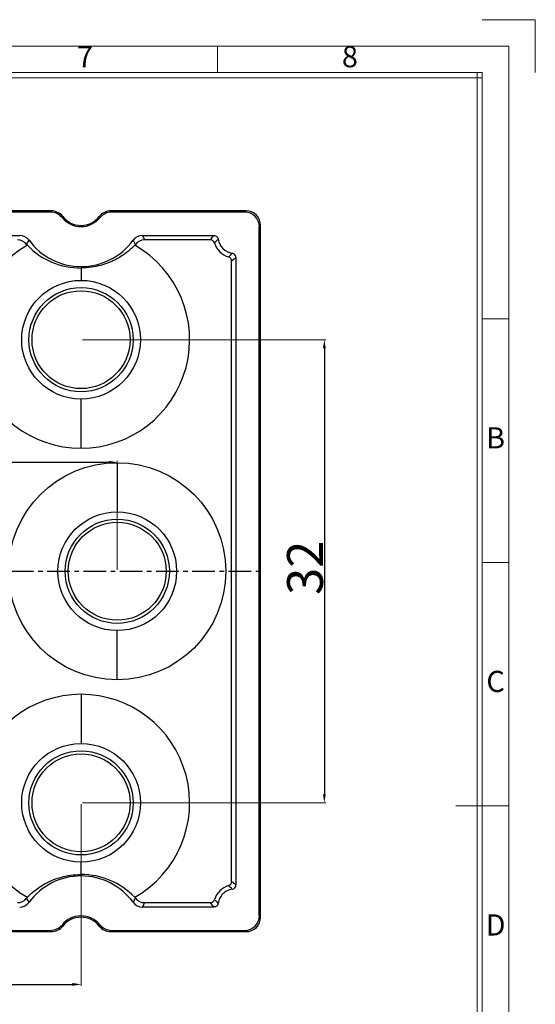
# Model space of a CAD drawing. Units: millimetres. Extents: x 490 to 1111, y -672 to -230.
# Drawn here: x 967 to 1111, y -508 to -233 of the extents above; entities that cross this region are included whole.
import ezdxf
from ezdxf.enums import TextEntityAlignment as Align

# ---------------------------------------------------------------- set-up
doc = ezdxf.new("R2010")
doc.units = ezdxf.units.MM
doc.header["$LTSCALE"] = 0.25
doc.linetypes.add('CENTER', pattern=[50.8, 31.75, -6.35, 6.35, -6.35])
doc.layers.add('dim', color=82, linetype='Continuous', lineweight=9)
doc.styles.add('ISO Proportional', font='isocp', dxfattribs={"bigfont": 'hztxt.shx'})
doc.styles.get("Standard").update_dxf_attribs({"font": 'txt', "bigfont": 'hztxt.shx'})
doc.dimstyles.new('常用00', dxfattribs={"dimscale": 0.8, "dimtxt": 2, "dimasz": 1, "dimexe": 0.3, "dimexo": 0.3, "dimgap": 0.5, "dimtad": 1, "dimzin": 9, "dimdsep": 46, "dimtxsty": 'Standard', "dimcen": 0, "dimclrd": 4, "dimclre": 4, "dimclrt": 4, "dimadec": 0, "dimazin": 0, "dimtfac": 1, "dimtmove": 0, "dimatfit": 3, "dimfxl": 0.18, "dimtolj": 1, "dimlwe": 13, "dimarcsym": 0})

# ---------------------------------------------------------------- blocks, each defined once
blk = doc.blocks.new('1')
for p, q in [((4137.31, -251.16), (4120.45, -251.16)), ((4137.31, -268.02), (4137.31, -251.16)), ((4036.14, -268.02), (4036.14, -259.59)), ((4120.45, -268.02), (3445.98, -268.02)), ((4118.76, -735.09), (4118.76, -268.02)), ((4120.45, -735.09), (4120.45, -268.02)), ((4120.45, -269.7), (3445.98, -269.7)), ((4128.88, -346.42), (4120.45, -346.42)), ((4128.88, -423.99), (4120.45, -423.99)), ((4112.02, -501.55), (4128.88, -501.55))]:
    blk.add_line(p, q)
blk.add_lwpolyline([(3437.55, -743.52), (4128.88, -743.52), (4128.88, -259.59), (3437.55, -259.59)], close=True)
at = {"style": 'ISO Proportional'}
for s, p in [('7', (3993.99, -263.8)), ('8', (4078.3, -263.8)), ('B', (4124.66, -385.21)), ('C', (4124.66, -462.77)), ('D', (4124.66, -540.33))]:
    blk.add_text(s, height=6.74, dxfattribs=at).set_placement(p, align=Align.MIDDLE)
blk = doc.blocks.new('*D164')
at = {"layer": 'Defpoints', "color": 0}
for p in [(883.1, -451.52), (984.1, -451.52), (984.1, -502.21)]:
    blk.add_point(p, dxfattribs=at)
at = {"layer": 'dim', "color": 4, "lineweight": 13}
for p, q in [((883.1, -451.92), (883.1, -502.61)), ((984.1, -451.92), (984.1, -502.61))]:
    blk.add_line(p, q, dxfattribs=at)
at = {"layer": 'dim', "color": 4, "lineweight": -2}
blk.add_line((885.5, -502.21), (981.7, -502.21), dxfattribs=at)
at = {"layer": 'dim', "color": 4}
for points in [[(885.5, -501.81), (885.5, -502.61), (883.1, -502.21)], [(981.7, -502.61), (981.7, -501.81), (984.1, -502.21)]]:
    blk.add_solid(points, dxfattribs=at)
at = {"layer": 'dim', "color": 4, "ltscale": 46.460326, "insert": (933.6, -496.81), "char_height": 10, "attachment_point": 5}
blk.add_mtext('\\A1;25', dxfattribs=at)
blk = doc.blocks.new('*D165')
at = {"layer": 'Defpoints', "color": 0}
for p in [(994.2, -356.45), (873, -386.88), (994.2, -386.88)]:
    blk.add_point(p, dxfattribs=at)
at = {"layer": 'dim', "color": 4, "lineweight": 13}
for p, q in [((873, -386.48), (873, -356.05)), ((994.2, -386.48), (994.2, -356.05))]:
    blk.add_line(p, q, dxfattribs=at)
at = {"layer": 'dim', "color": 4, "lineweight": -2}
blk.add_line((875.4, -356.45), (991.8, -356.45), dxfattribs=at)
at = {"layer": 'dim', "color": 4}
for points in [[(875.4, -356.05), (875.4, -356.85), (873, -356.45)], [(991.8, -356.85), (991.8, -356.05), (994.2, -356.45)]]:
    blk.add_solid(points, dxfattribs=at)
at = {"layer": 'dim', "color": 4, "ltscale": 46.460326, "insert": (933.6, -351.05), "char_height": 10, "attachment_point": 5}
blk.add_mtext('\\A1;30', dxfattribs=at)
blk = doc.blocks.new('*D167')
at = {"layer": 'Defpoints', "color": 0}
for p in [(984.1, -322.24), (984.1, -451.52), (1051.98, -451.52)]:
    blk.add_point(p, dxfattribs=at)
at = {"layer": 'dim', "color": 4, "lineweight": 13}
for p, q in [((984.5, -322.24), (1052.38, -322.24)), ((984.5, -451.52), (1052.38, -451.52))]:
    blk.add_line(p, q, dxfattribs=at)
at = {"layer": 'dim', "color": 4, "lineweight": -2}
blk.add_line((1051.98, -324.64), (1051.98, -449.12), dxfattribs=at)
at = {"layer": 'dim', "color": 4}
for points in [[(1052.38, -324.64), (1051.58, -324.64), (1051.98, -322.24)], [(1051.58, -449.12), (1052.38, -449.12), (1051.98, -451.52)]]:
    blk.add_solid(points, dxfattribs=at)
at = {"layer": 'dim', "color": 4, "ltscale": 46.460326, "insert": (1046.58, -385.91), "char_height": 10, "attachment_point": 5, "rotation": 90}
blk.add_mtext('\\A1;32', dxfattribs=at)

msp = doc.modelspace()

# ---------------------------------------------------------------- linework, layer by layer
at = {"color": 7, "linetype": 'Continuous'}
for p, q in [((975.819, -286.286), (891.374, -286.286)), ((975.638, -286.638), (891.554, -286.638)), ((975.648, -286.638), (975.819, -286.286)), ((979.001, -287.839), (978.791, -288.141)), ((989.403, -288.141), (989.193, -287.839)), ((1030.156, -286.286), (992.376, -286.286)), ((992.376, -286.286), (992.546, -286.638)), ((1029.804, -286.638), (992.556, -286.638)), ((1029.804, -286.638), (1030.156, -286.286)), ((1034.194, -290.323), (1033.841, -290.676)), ((1033.841, -483.091), (1033.841, -290.676)), ((1034.194, -483.444), (1034.194, -290.323)), ((942.068, -293.155), (966.984, -293.155)), ((1001.212, -293.155), (1021.163, -293.155)), ((1001.213, -293.155), (1001.828, -294.383)), ((968.919, -295.632), (969.585, -294.477)), ((998.608, -294.477), (999.037, -295.212)), ((1020.182, -294.383), (1001.827, -294.383)), ((1027.325, -299.317), (1027.325, -474.45)), ((984.097, -302.24), (984.097, -305.678)), ((1026.097, -473.469), (1026.097, -300.298)), ((984.097, -352.543), (984.097, -338.807)), ((994.197, -356.583), (994.197, -370.319)), ((994.197, -417.184), (994.197, -403.448)), ((984.097, -421.224), (984.097, -434.96)), ((984.097, -471.527), (984.097, -468.089)), ((969.585, -479.29), (968.919, -478.134)), ((999.037, -478.555), (998.609, -479.29)), ((1021.163, -480.612), (1001.212, -480.612)), ((1001.828, -479.384), (1001.213, -480.612)), ((1001.827, -479.384), (1020.182, -479.384)), ((1033.841, -483.091), (1034.194, -483.444)), ((978.791, -485.626), (979.001, -485.928)), ((989.193, -485.928), (989.403, -485.626)), ((891.374, -487.481), (975.819, -487.481)), ((891.554, -487.128), (975.638, -487.128)), ((975.819, -487.481), (975.648, -487.128)), ((992.546, -487.128), (992.376, -487.481)), ((992.376, -487.481), (1030.156, -487.481)), ((992.556, -487.128), (1029.804, -487.128)), ((1030.156, -487.481), (1029.804, -487.128))]:
    msp.add_line(p, q, dxfattribs=at)
at = {"color": 1, "linetype": 'CENTER', "ltscale": 0.7968}
msp.add_line((832.998, -386.883), (1034.194, -386.883), dxfattribs=at)
at = {"color": 7, "linetype": 'Continuous'}
for centre, radius in [((984.097, -322.242), 16.564), ((984.097, -322.242), 14.544), ((984.097, -322.242), 13.661), ((994.197, -386.883), 30.301), ((994.197, -386.883), 16.564), ((994.197, -386.883), 14.544), ((994.197, -386.883), 13.661), ((984.097, -451.525), 16.564), ((984.097, -451.525), 14.544), ((984.097, -451.525), 13.661)]:
    msp.add_circle(centre, radius, dxfattribs=at)
for centre, radius, start, end in [((984.097, -283.862), 6.817, 218.88791, 321.11239), ((984.097, -283.862), 6.464, 217.97359, 322.02634), ((1029.805, -290.675), 4.037, 359.98625, 90.01375), ((1030.157, -290.322), 4.037, 359.98625, 90.01375), ((966.981, -296.381), 3.227, 36.17761, 89.95801), ((1001.213, -296.381), 3.226, 90.02112, 143.82975), ((984.097, -322.242), 30.301, 119.60474, 60.39526), ((966.369, -297.61), 3.227, 37.78101, 89.95866), ((984.097, -283.862), 19.207, 217.79537, 218.80108), ((984.074, -281.456), 20.784, 224.01679, 270.06305), ((984.097, -283.862), 17.979, 216.1859, 323.81295), ((984.097, -283.862), 19.207, 321.19892, 322.18632), ((1001.829, -297.617), 3.234, 90.03359, 142.26328), ((1020.182, -295.593), 1.21, 16.91565, 90.00774), ((1026.945, -293.535), 5.859, 196.93026, 253.07011), ((1026.945, -293.535), 4.631, 188.12591, 261.82524), ((1024.887, -300.298), 1.21, 359.98926, 73.08257), ((1026.115, -299.316), 1.21, 359.98232, 81.84465), ((984.097, -451.525), 30.301, 299.60474, 240.39526), ((984.097, -489.905), 17.979, 36.18604, 143.8141), ((984.12, -492.311), 20.784, 44.01678, 90.06305), ((1026.945, -480.232), 5.859, 106.93025, 163.06953), ((1024.887, -473.469), 1.21, 286.91568, 0.01076), ((1026.115, -474.45), 1.21, 278.15333, 0.01771), ((966.369, -476.157), 3.227, 270.04112, 322.22138), ((984.097, -489.905), 19.207, 141.19892, 142.20427), ((984.097, -489.905), 19.207, 37.81331, 38.80108), ((1001.829, -476.15), 3.234, 217.7385, 269.96628), ((966.981, -477.385), 3.227, 270.04221, 323.82219), ((1001.213, -477.386), 3.226, 216.17607, 269.98753), ((1020.182, -478.174), 1.21, 269.99255, 343.08539), ((984.097, -489.905), 6.817, 38.88785, 141.11246), ((984.097, -489.905), 6.464, 37.9735, 142.02644), ((1029.805, -483.092), 4.037, 269.98625, 0.01375), ((1030.157, -483.445), 4.037, 269.98625, 0.01375)]:
    msp.add_arc(centre, radius, start, end, dxfattribs=at)
for points, knots in [([(978.79, -288.142), (978.412, -287.682), (977.431, -286.934), (976.234, -286.644), (975.638, -286.638)], [0, 0, 0, 0, 0.5000053, 1, 1, 1, 1]), ([(979.001, -287.839), (978.623, -287.366), (977.632, -286.594), (976.414, -286.292), (975.808, -286.286)], [0, 0, 0, 0, 0.4999908, 1, 1, 1, 1]), ([(992.386, -286.286), (991.78, -286.292), (990.562, -286.594), (989.571, -287.366), (989.193, -287.839)], [0, 0, 0, 0, 0.5000137, 1, 1, 1, 1]), ([(992.556, -286.638), (991.96, -286.644), (990.763, -286.934), (989.782, -287.682), (989.404, -288.142)], [0, 0, 0, 0, 0.5000276, 1, 1, 1, 1]), ([(1020.182, -294.383), (1020.258, -294.28), (1020.573, -293.861), (1020.904, -293.454), (1021.163, -293.155)], [0, 0, 0, 0, 0.2444277, 1, 1, 1, 1]), ([(1021.163, -293.155), (1021.306, -293.155), (1021.594, -293.206), (1021.971, -293.43), (1022.247, -293.77), (1022.339, -294.048), (1022.36, -294.189)], [0, 0, 0, 0, 0.2500202, 0.5000105, 0.7499973, 1, 1, 1, 1]), ([(999.066, -295.897), (998.338, -296.649), (996.649, -298.153), (993.502, -300.149), (990.175, -301.443), (986.926, -302.11), (985.072, -302.24), (984.097, -302.24)], [0, 0, 0, 0, 0.1882148, 0.4048631, 0.6669987, 0.8247595, 1, 1, 1, 1]), ([(999.275, -295.636), (999.253, -295.603), (999.199, -295.516), (999.132, -295.368), (999.07, -295.262), (999.037, -295.212)], [0, 0, 0, 0, 0.246332, 0.6279407, 1, 1, 1, 1]), ([(1022.361, -294.192), (1022.27, -294.276), (1021.917, -294.613), (1021.581, -294.968), (1021.34, -295.241)], [0, 0, 0, 0, 0.2533265, 1, 1, 1, 1]), ([(1025.239, -299.14), (1025.329, -299.06), (1025.691, -298.733), (1026.038, -298.389), (1026.287, -298.119)], [0, 0, 0, 0, 0.2471895, 1, 1, 1, 1]), ([(1027.325, -299.317), (1027.223, -299.405), (1026.823, -299.743), (1026.41, -300.066), (1026.097, -300.298)], [0, 0, 0, 0, 0.2558279, 1, 1, 1, 1]), ([(969.128, -477.869), (969.856, -477.118), (971.545, -475.614), (974.693, -473.618), (978.019, -472.323), (981.268, -471.657), (983.123, -471.527), (984.097, -471.527)], [0, 0, 0, 0, 0.1882148, 0.4048632, 0.6669987, 0.8247595, 1, 1, 1, 1]), ([(1026.286, -475.648), (1026.203, -475.557), (1025.866, -475.204), (1025.511, -474.868), (1025.239, -474.627)], [0, 0, 0, 0, 0.2533418, 1, 1, 1, 1]), ([(1026.097, -473.469), (1026.2, -473.545), (1026.619, -473.86), (1027.026, -474.191), (1027.325, -474.45)], [0, 0, 0, 0, 0.2444274, 1, 1, 1, 1]), ([(999.037, -478.555), (999.059, -478.522), (999.113, -478.435), (999.18, -478.287), (999.242, -478.181), (999.275, -478.131)], [0, 0, 0, 0, 0.2462326, 0.6278605, 1, 1, 1, 1]), ([(1026.286, -475.648), (1025.796, -475.719), (1024.83, -476.021), (1023.606, -476.908), (1022.725, -478.137), (1022.425, -479.103), (1022.355, -479.594)], [0, 0, 0, 0, 0.2500157, 0.499991, 0.7499493, 1, 1, 1, 1]), ([(1021.163, -480.612), (1021.075, -480.511), (1020.737, -480.11), (1020.414, -479.697), (1020.182, -479.384)], [0, 0, 0, 0, 0.2558283, 1, 1, 1, 1]), ([(1022.355, -479.594), (1022.334, -479.734), (1022.24, -480.009), (1021.964, -480.342), (1021.59, -480.561), (1021.305, -480.612), (1021.163, -480.612)], [0, 0, 0, 0, 0.2499521, 0.4999511, 0.7499635, 1, 1, 1, 1]), ([(1021.34, -478.526), (1021.42, -478.617), (1021.746, -478.981), (1022.09, -479.33), (1022.36, -479.58)], [0, 0, 0, 0, 0.24708, 1, 1, 1, 1]), ([(975.638, -487.128), (976.234, -487.122), (977.431, -486.832), (978.412, -486.085), (978.79, -485.625)], [0, 0, 0, 0, 0.5000273, 1, 1, 1, 1]), ([(975.808, -487.481), (976.414, -487.475), (977.632, -487.173), (978.623, -486.401), (979.001, -485.927)], [0, 0, 0, 0, 0.5000137, 1, 1, 1, 1]), ([(989.193, -485.927), (989.571, -486.401), (990.562, -487.173), (991.78, -487.475), (992.386, -487.481)], [0, 0, 0, 0, 0.4999908, 1, 1, 1, 1]), ([(989.404, -485.625), (989.782, -486.085), (990.763, -486.832), (991.96, -487.122), (992.556, -487.128)], [0, 0, 0, 0, 0.5000051, 1, 1, 1, 1])]:
    msp.add_open_spline(points, degree=3, knots=knots, dxfattribs=at)

# ---------------------------------------------------------------- block references
at = {"layer": 'dim', "color": 0, "xscale": 0.8764834550684506, "yscale": 0.8764834550684506, "zscale": 0.8764834550690548}
msp.add_blockref('1', (-2515.448, -12.784), dxfattribs=at)

# ---------------------------------------------------------------- dimensions: what is measured, and where the dimension line sits
at = {"layer": 'dim'}
dim = msp.add_linear_dim(base=(1051.979, -451.525), p1=(984.097, -322.242), p2=(984.097, -451.525), angle=90, text='32', dimstyle='常用00', override={"dimtxt": 12.5, "dimasz": 3, "dimexe": 0.49975, "dimexo": 0.49975, "dimgap": 0.49975, "dimclrt": 4}, dxfattribs=at)
dim.commit()
dim.dimension.update_dxf_attribs({"geometry": '*D167', "text_midpoint": (1051.979, -385.913), "dimtype": 160})
for base, p1, p2, text, picture, middle in [((994.197, -356.449), (872.995, -386.883), (994.197, -386.883), '30', '*D165', (933.596, -351.049)), ((984.097, -502.209), (883.095, -451.525), (984.097, -451.525), '25', '*D164', (933.596, -496.809))]:
    dim = msp.add_linear_dim(base=base, p1=p1, p2=p2, text=text, dimstyle='常用00', override={"dimtxt": 12.5, "dimasz": 3, "dimexe": 0.49975, "dimexo": 0.49975, "dimgap": 0.49975, "dimclrt": 4}, dxfattribs=at)
    dim.commit()
    dim.dimension.update_dxf_attribs({"geometry": picture, "text_midpoint": middle})

doc.saveas('drawing.dxf')
